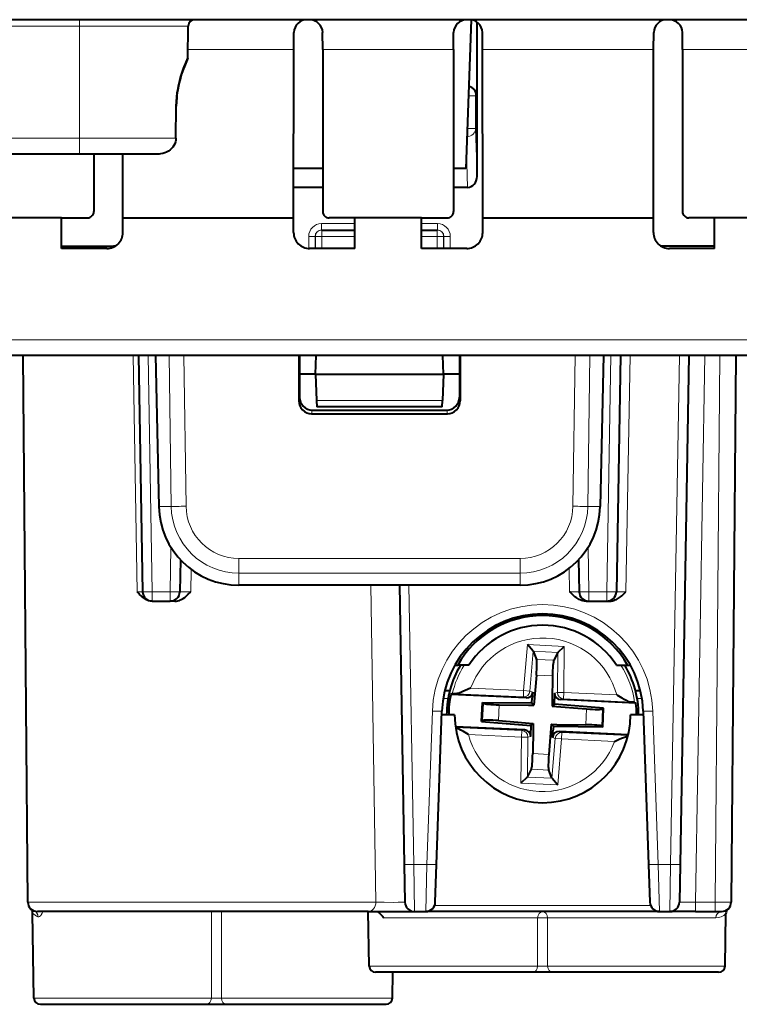
# Model space of a CAD drawing. Extents: x 0 to 420, y 0 to 297.
# Drawn here: x 135 to 153, y 211 to 236 of the extents above; entities that cross this region are included whole.
import ezdxf

# ---------------------------------------------------------------- set-up
doc = ezdxf.new("R2010")
doc.units = 0

msp = doc.modelspace()

# ---------------------------------------------------------------- linework, layer by layer
at = {"color": 7, "lineweight": 40}
for p, q in [((168.954712, 235.977798), (100.95179, 235.977798)), ((143.736832, 235.977798), (128.038376, 235.977798)), ((159.435303, 235.977798), (143.736832, 235.977798)), ((146.026627, 235.974564), (145.896835, 232.257797)), ((146.17717, 232.058578), (146.17775, 235.91362)), ((138.944885, 235.017807), (138.951874, 235.819199)), ((141.59259, 235.229355), (141.595291, 235.657745)), ((142.316925, 235.229355), (142.314819, 235.657318)), ((145.589584, 235.229355), (145.59169, 235.657318)), ((146.313919, 235.229355), (146.311218, 235.657745)), ((150.59259, 235.229355), (150.595291, 235.657745)), ((151.316925, 235.229355), (151.314819, 235.657318)), ((141.588486, 231.022858), (141.59259, 235.229355)), ((142.316925, 235.229355), (142.315308, 231.182907)), ((145.589584, 235.229355), (145.591202, 231.182907)), ((146.318024, 231.022858), (146.313919, 235.229355)), ((150.588486, 231.022858), (150.59259, 235.229355)), ((151.316925, 235.229355), (151.315308, 231.182907)), ((138.645386, 233.014313), (138.653214, 233.817795)), ((138.645386, 233.014313), (138.653214, 233.817795)), ((136.233246, 232.617798), (133.673248, 232.617798)), ((138.188538, 232.617798), (136.233246, 232.617798)), ((136.590637, 232.617798), (136.591202, 231.182907)), ((137.318024, 231.022858), (137.316467, 232.617798)), ((142.315735, 232.257797), (141.589691, 232.257797)), ((145.896835, 232.257797), (145.590775, 232.257797)), ((142.315552, 231.785248), (141.589233, 231.785248)), ((145.939178, 231.785248), (145.590958, 231.785248)), ((135.786774, 231.022858), (134.11972, 231.022858)), ((135.786316, 230.257797), (135.786774, 231.022858)), ((135.786774, 231.022858), (136.431046, 231.022858)), ((137.318069, 230.65799), (137.318024, 231.022858)), ((137.318024, 231.022858), (141.588486, 231.022858)), ((141.58844, 230.65799), (141.588486, 231.022858)), ((143.119736, 231.022858), (142.475464, 231.022858)), ((143.120193, 230.257797), (143.119736, 231.022858)), ((144.786774, 231.022858), (143.119736, 231.022858)), ((144.786316, 230.257797), (144.786774, 231.022858)), ((144.786774, 231.022858), (145.431046, 231.022858)), ((146.318069, 230.65799), (146.318024, 231.022858)), ((146.318024, 231.022858), (150.588486, 231.022858)), ((150.58844, 230.65799), (150.588486, 231.022858)), ((152.11972, 231.022858), (151.475464, 231.022858)), ((152.120193, 230.257797), (152.11972, 231.022858)), ((153.786774, 231.022858), (152.11972, 231.022858)), ((142.286743, 230.717804), (142.294067, 230.717804)), ((142.294067, 230.717804), (143.119919, 230.717804)), ((144.786591, 230.717804), (145.179596, 230.717804)), ((145.186935, 230.717804), (145.179596, 230.717804)), ((136.918381, 230.257797), (135.786316, 230.257797)), ((135.786346, 230.317795), (137.079788, 230.317795)), ((137.12822, 230.317795), (137.079788, 230.317795)), ((143.120193, 230.257797), (141.988129, 230.257797)), ((145.918381, 230.257797), (144.786316, 230.257797)), ((152.120148, 230.317795), (150.777557, 230.317795)), ((152.120193, 230.257797), (150.988129, 230.257797)), ((160.623077, 227.577805), (121.58342, 227.577805)), ((134.854782, 223.677795), (134.82074, 227.577805)), ((137.709656, 227.577805), (137.812714, 221.673615)), ((138.136337, 227.577805), (138.215668, 223.802765)), ((141.718033, 227.577805), (141.718369, 226.446121)), ((141.736832, 227.577805), (141.736832, 226.538727)), ((142.136841, 227.117798), (142.152893, 227.577805)), ((145.336838, 227.117798), (145.32077, 227.577805)), ((145.736832, 227.577805), (145.736832, 226.538727)), ((145.755646, 227.577805), (145.755295, 226.446121)), ((149.337341, 227.577805), (149.258011, 223.802765)), ((149.764008, 227.577805), (149.66095, 221.673615)), ((151.476929, 227.577805), (151.254883, 214.856857)), ((152.652924, 227.577805), (152.533691, 213.91571)), ((142.136841, 227.117798), (141.736832, 227.117798)), ((142.136841, 227.117798), (142.159973, 226.455002)), ((142.136841, 227.117798), (145.336838, 227.117798)), ((145.336838, 227.117798), (145.31369, 226.455002)), ((145.736832, 227.117798), (145.336838, 227.117798)), ((142.159973, 226.455002), (142.165466, 226.298187)), ((145.308197, 226.297806), (142.165466, 226.297806)), ((145.308212, 226.298187), (145.31369, 226.455002)), ((142.037994, 226.125687), (145.435684, 226.125687)), ((142.056351, 226.217804), (145.417328, 226.217804)), ((134.939972, 213.91571), (134.854782, 223.677795)), ((138.755829, 222.474564), (138.741852, 221.673615)), ((148.717834, 222.474579), (148.731812, 221.673615)), ((147.251312, 221.837799), (140.222351, 221.837799)), ((144.234406, 221.837799), (144.356262, 214.856857)), ((138.05246, 221.437805), (138.048523, 221.437805)), ((138.052689, 221.437805), (138.501892, 221.437805)), ((138.620407, 221.437805), (138.501892, 221.437805)), ((148.90509, 221.437805), (148.971786, 221.437805)), ((148.971786, 221.437805), (149.42099, 221.437805)), ((149.42099, 221.437805), (149.487671, 221.437805)), ((147.582031, 220.187271), (147.436829, 220.351852)), ((147.582031, 220.187271), (147.583038, 220.184784)), ((147.583038, 220.184784), (147.665054, 219.98262)), ((148.198593, 220.155823), (148.097946, 219.96225)), ((148.199829, 220.158203), (148.198593, 220.155823)), ((148.199829, 220.158218), (148.359833, 220.308426)), ((145.623016, 219.837799), (145.692322, 219.837799)), ((145.972931, 219.837799), (145.692322, 219.837799)), ((149.660736, 219.837799), (149.94136, 219.837799)), ((149.94136, 219.837799), (150.010651, 219.837799)), ((147.661713, 219.588425), (147.599945, 218.836105)), ((148.06427, 219.569489), (148.056839, 218.955002)), ((145.493042, 219.1978), (145.369308, 219.1978)), ((145.55687, 219.119797), (145.522583, 219.106171)), ((147.570694, 219.164124), (147.558075, 219.010422)), ((148.115051, 219.138504), (148.11319, 218.984299)), ((150.264359, 219.1978), (150.140625, 219.1978)), ((147.403488, 219.017685), (145.522583, 219.106171)), ((146.291275, 218.43042), (146.313721, 218.907669)), ((146.313721, 218.907669), (146.336655, 218.883347)), ((146.313721, 218.907669), (147.548416, 218.892731)), ((147.548416, 218.892731), (147.558075, 219.010422)), ((147.548416, 218.892731), (147.599945, 218.836105)), ((148.056839, 218.955002), (148.055145, 218.814697)), ((148.111755, 218.866226), (148.11319, 218.984299)), ((150.148682, 218.888535), (148.267776, 218.97702)), ((150.115814, 218.905319), (150.148682, 218.888535)), ((145.16452, 214.852661), (145.29837, 218.685745)), ((146.733841, 218.846588), (147.459625, 218.837799)), ((147.459625, 218.837799), (147.599945, 218.836105)), ((148.111755, 218.866226), (148.055145, 218.814697)), ((148.055145, 218.814697), (148.918396, 218.74382)), ((149.342392, 218.765182), (148.111755, 218.866226)), ((149.342392, 218.765182), (149.317291, 218.743118)), ((149.319946, 218.287933), (149.342392, 218.765182)), ((150.335297, 218.685745), (150.469147, 214.852661)), ((145.616837, 218.597794), (145.295303, 218.597794)), ((146.291275, 218.43042), (146.316391, 218.452484)), ((146.291275, 218.43042), (147.521912, 218.329376)), ((146.715271, 218.451782), (147.578522, 218.380905)), ((147.521912, 218.329376), (147.578522, 218.380905)), ((147.578522, 218.380905), (147.576828, 218.240601)), ((150.338379, 218.597794), (150.01683, 218.597794)), ((147.365891, 218.218567), (145.6371, 218.299911)), ((147.518616, 218.057083), (147.520477, 218.211304)), ((147.521912, 218.329376), (147.520477, 218.211304)), ((147.576828, 218.240601), (147.569397, 217.626114)), ((148.033722, 218.359497), (147.971954, 217.607178)), ((148.033722, 218.359497), (148.174042, 218.357788)), ((148.085266, 218.302872), (148.033722, 218.359497)), ((148.062973, 218.031479), (148.075592, 218.185181)), ((148.085266, 218.302872), (148.075592, 218.185181)), ((149.319946, 218.287933), (148.085266, 218.302872)), ((148.174042, 218.357788), (148.899826, 218.349014)), ((149.958969, 218.096573), (148.230179, 218.177917)), ((149.319946, 218.287933), (149.297012, 218.312256)), ((147.435089, 217.039764), (147.535721, 217.233337)), ((148.050629, 217.010803), (147.968613, 217.212982)), ((147.433838, 217.037384), (147.273834, 216.887177)), ((147.433838, 217.037384), (147.435089, 217.039764)), ((148.051636, 217.008331), (148.050629, 217.010803)), ((148.051636, 217.008316), (148.196838, 216.84375)), ((144.356262, 214.856857), (144.372711, 213.913605)), ((145.131577, 213.909424), (145.16452, 214.852661)), ((150.469147, 214.852661), (150.50209, 213.909424)), ((151.254883, 214.856857), (151.238434, 213.913605)), ((135.094086, 211.514999), (135.057037, 213.637802)), ((143.45105, 213.677795), (135.179962, 213.677795)), ((143.45105, 213.677795), (144.612686, 213.677795)), ((143.480713, 212.315002), (143.456924, 213.677795)), ((144.612686, 213.677795), (144.891724, 213.677795)), ((150.741943, 213.677795), (144.891724, 213.677795)), ((150.741943, 213.677795), (148.056839, 213.677795)), ((150.741943, 213.677795), (150.998459, 213.677795)), ((151.638367, 213.677795), (150.998779, 213.677795)), ((151.638367, 213.677795), (152.133728, 213.677795)), ((152.133728, 213.677795), (152.293381, 213.677795)), ((152.379578, 212.315002), (152.402435, 213.624283)), ((152.379578, 212.315002), (152.402435, 213.624283)), ((147.565002, 212.157791), (143.640686, 212.157791)), ((144.059586, 211.514999), (144.070801, 212.157791)), ((148.068665, 212.157791), (147.565002, 212.157791)), ((152.219604, 212.157791), (148.068665, 212.157791)), ((135.254059, 211.357803), (139.405014, 211.357803)), ((139.405014, 211.357803), (139.908661, 211.357803)), ((139.908661, 211.357803), (143.899597, 211.357803))]:
    msp.add_line(p, q, dxfattribs=at)
at = {"color": 7, "lineweight": 18}
for p, q in [((136.233246, 235.819199), (136.233246, 235.977798)), ((146.161896, 234.077805), (146.161896, 235.924484)), ((136.233246, 235.819199), (133.673248, 235.819199)), ((136.233246, 233.014313), (136.233246, 235.819199)), ((138.951874, 235.819199), (136.233246, 235.819199)), ((141.59259, 235.229355), (138.946716, 235.229355)), ((145.589584, 235.229355), (142.316925, 235.229355)), ((150.59259, 235.229355), (146.313919, 235.229355)), ((154.589584, 235.229355), (151.316925, 235.229355)), ((146.140961, 234.077805), (145.960648, 234.077805)), ((146.140961, 234.077805), (146.140961, 233.256363)), ((146.140961, 234.077805), (146.161896, 234.077805)), ((146.140961, 233.256363), (145.931808, 233.256363)), ((146.140961, 233.256363), (146.17717, 232.058578)), ((136.233246, 233.014313), (133.673248, 233.014313)), ((138.645386, 233.014313), (136.233246, 233.014313)), ((136.233246, 232.617798), (136.233246, 233.014313)), ((145.911865, 232.688477), (145.939178, 231.785248)), ((142.286743, 230.879196), (142.286743, 230.717804)), ((142.286743, 230.879196), (143.119812, 230.879196)), ((142.294067, 230.717804), (142.294067, 230.5578)), ((144.786682, 230.879196), (145.186935, 230.879196)), ((145.179596, 230.717804), (145.179596, 230.5578)), ((145.186935, 230.879196), (145.186935, 230.717804)), ((141.966644, 230.559204), (141.966599, 230.258377)), ((142.126617, 230.5578), (142.126572, 230.257797)), ((142.126617, 230.5578), (142.134094, 230.5578)), ((142.134094, 230.257797), (142.134094, 230.5578)), ((142.294067, 230.5578), (142.134094, 230.5578)), ((142.294067, 230.257797), (142.294067, 230.5578)), ((142.294067, 230.5578), (143.12001, 230.5578)), ((144.786499, 230.5578), (145.179596, 230.5578)), ((145.179596, 230.5578), (145.339584, 230.5578)), ((145.179596, 230.257797), (145.179596, 230.5578)), ((145.347046, 230.5578), (145.339584, 230.5578)), ((145.339584, 230.257797), (145.339584, 230.5578)), ((145.347046, 230.5578), (145.347107, 230.257797)), ((145.507034, 230.559204), (145.50708, 230.257797)), ((137.080017, 230.291962), (137.079788, 230.317795)), ((159.823212, 227.970825), (122.383301, 227.970825)), ((137.575195, 227.577805), (137.674438, 221.675705)), ((137.949631, 227.577805), (138.052689, 221.673615)), ((138.526688, 223.808197), (138.474304, 227.577805)), ((138.897003, 223.811172), (138.844666, 227.577805)), ((148.57666, 223.811172), (148.628998, 227.577805)), ((148.946991, 223.808197), (148.999359, 227.577805)), ((149.524048, 227.577805), (149.42099, 221.673615)), ((149.900909, 221.673615), (150.003967, 227.577805)), ((151.236969, 227.577805), (151.014923, 214.856857)), ((151.638367, 213.913605), (151.876877, 227.577805)), ((152.25296, 227.577805), (152.133728, 213.913605)), ((141.718369, 226.446121), (141.736832, 226.538727)), ((145.755295, 226.446121), (145.736832, 226.538727)), ((142.159973, 226.455002), (145.31369, 226.455002)), ((142.037994, 226.125687), (142.056351, 226.217804)), ((145.435684, 226.125687), (145.417328, 226.217804)), ((138.526688, 223.808197), (138.215668, 223.802765)), ((148.946991, 223.808197), (149.258011, 223.802765)), ((138.521194, 222.779739), (138.501892, 221.673615)), ((148.952469, 222.779739), (148.971786, 221.673615)), ((140.222351, 222.137222), (140.222351, 222.504105)), ((140.222351, 222.504105), (147.251312, 222.504105)), ((147.251312, 222.137222), (147.251312, 222.504105)), ((139.01738, 221.675705), (139.026611, 222.232849)), ((140.222351, 222.137222), (147.251312, 222.137222)), ((140.222351, 222.137222), (140.222351, 221.837799)), ((147.251312, 222.137222), (147.251312, 221.837799)), ((148.491852, 221.673615), (148.481628, 222.259094)), ((143.646667, 213.91571), (143.523163, 221.837692)), ((144.474365, 221.837799), (144.596222, 214.856857)), ((137.8125, 221.673599), (137.674438, 221.675705)), ((138.052689, 221.673615), (138.501892, 221.673615)), ((138.052689, 221.437805), (138.052689, 221.673615)), ((138.501892, 221.437805), (138.501892, 221.673615)), ((148.971786, 221.673615), (149.42099, 221.673615)), ((148.971786, 221.437805), (148.971786, 221.673615)), ((149.42099, 221.437805), (149.42099, 221.673615)), ((147.436829, 220.351852), (147.342407, 219.201767)), ((148.359833, 220.308426), (147.436829, 220.351852)), ((147.583038, 220.184784), (147.501266, 219.188721)), ((148.199829, 220.158218), (147.582031, 220.187271)), ((148.198593, 220.155823), (148.186493, 219.156494)), ((148.359833, 220.308426), (148.345871, 219.154556)), ((148.097946, 219.96225), (147.665054, 219.98262)), ((148.06427, 219.569489), (147.661713, 219.588425)), ((145.642212, 219.121628), (147.334885, 219.041992)), ((146.016174, 219.26416), (147.342407, 219.201767)), ((147.334885, 219.041992), (147.342407, 219.201767)), ((147.501266, 219.188721), (147.342407, 219.201767)), ((147.570694, 219.164124), (147.501266, 219.188721)), ((148.115051, 219.138504), (148.186493, 219.156494)), ((148.186493, 219.156494), (148.345871, 219.154556)), ((148.338348, 218.994781), (148.345871, 219.154556)), ((148.345871, 219.154556), (149.672104, 219.092163)), ((145.451462, 219.004028), (145.329788, 219.004028)), ((146.316391, 218.452484), (146.336655, 218.883347)), ((147.403488, 219.017685), (147.334885, 219.041992)), ((148.267776, 218.97702), (148.338348, 218.994781)), ((148.338348, 218.994781), (150.031036, 218.915161)), ((150.303864, 219.004028), (150.182205, 219.004028)), ((144.924667, 214.856857), (145.058517, 218.689941)), ((146.715271, 218.451782), (146.733841, 218.846588)), ((148.899826, 218.349014), (148.918396, 218.74382)), ((149.297012, 218.312256), (149.317291, 218.743118)), ((150.57515, 218.689941), (150.709015, 214.856857)), ((145.640106, 218.278687), (147.295319, 218.200806)), ((147.295319, 218.200806), (147.287796, 218.041046)), ((147.365891, 218.218567), (147.295319, 218.200806)), ((148.230179, 218.177917), (148.298782, 218.153595)), ((148.298782, 218.153595), (148.29126, 217.993835)), ((148.298782, 218.153595), (149.953979, 218.075729)), ((145.961563, 218.103439), (147.287796, 218.041046)), ((147.273834, 216.887177), (147.287796, 218.041046)), ((147.447174, 218.039108), (147.287796, 218.041046)), ((147.435089, 217.039764), (147.447174, 218.039108)), ((147.518616, 218.057083), (147.447174, 218.039108)), ((148.050629, 217.010803), (148.132401, 218.006882)), ((148.062973, 218.031479), (148.132401, 218.006882)), ((148.132401, 218.006882), (148.29126, 217.993835)), ((148.196838, 216.84375), (148.29126, 217.993835)), ((148.29126, 217.993835), (149.617508, 217.931442)), ((147.971954, 217.607178), (147.569397, 217.626114)), ((147.968613, 217.212982), (147.535721, 217.233337)), ((148.051636, 217.008316), (147.433838, 217.037384)), ((148.196838, 216.84375), (147.273834, 216.887177)), ((152.545349, 215.261505), (152.545547, 215.274307)), ((144.596222, 214.856857), (144.924667, 214.856857)), ((144.596222, 214.856857), (144.612686, 213.677795)), ((144.891724, 213.677795), (144.924667, 214.856857)), ((150.709015, 214.856857), (150.741943, 213.677795)), ((150.709015, 214.856857), (151.014923, 214.856857)), ((151.014923, 214.856857), (150.998459, 213.677795)), ((143.646667, 213.91571), (134.939972, 213.91571)), ((150.517731, 213.832214), (145.115952, 213.832214)), ((151.638367, 213.913605), (151.638367, 213.677795)), ((151.638367, 213.913605), (152.133728, 213.913605)), ((152.133728, 213.913605), (152.133728, 213.677795)), ((139.53093, 211.514999), (139.5327, 213.677795)), ((139.782745, 211.514999), (139.780975, 213.677795)), ((147.691925, 213.520584), (143.847977, 213.520584)), ((147.690918, 212.315002), (147.691925, 213.520584)), ((147.942749, 212.315002), (147.941757, 213.520584)), ((152.14975, 213.520584), (147.941757, 213.520584)), ((147.690918, 212.315002), (143.480713, 212.315002)), ((152.379578, 212.315002), (147.942749, 212.315002)), ((135.094086, 211.514999), (139.53093, 211.514999)), ((139.782745, 211.514999), (144.059586, 211.514999))]:
    msp.add_line(p, q, dxfattribs=at)
at = {"color": 7, "lineweight": 40}
for points in [[(138.653214, 233.817795), (138.656952, 233.931), (138.665863, 234.043152), (138.679596, 234.153397), (138.697693, 234.260971), (138.710693, 234.325363), (138.72496, 234.388306), (138.743027, 234.460007), (138.762268, 234.529221), (138.794342, 234.632935), (138.827179, 234.728378), (138.862762, 234.823074), (138.884705, 234.877914), (138.944885, 235.017807)], [(138.944885, 235.017807), (138.855225, 234.803665), (138.819321, 234.706329), (138.7883, 234.614197), (138.758102, 234.514618), (138.72757, 234.399017), (138.700912, 234.277527), (138.689423, 234.214996), (138.679337, 234.151474), (138.670761, 234.087128), (138.663803, 234.022064), (138.656387, 233.920303), (138.653214, 233.817795)], [(138.645386, 233.014313), (138.6418, 232.967133), (138.632065, 232.920792), (138.616394, 232.876083), (138.595139, 232.833664), (138.567703, 232.792709), (138.535355, 232.755432), (138.498764, 232.722244), (138.458572, 232.693451), (138.412689, 232.667892), (138.364273, 232.647598), (138.313995, 232.632614), (138.262543, 232.622849), (138.225601, 232.619049), (138.188538, 232.617798)], [(138.645386, 233.014313), (138.6418, 232.967133), (138.632065, 232.920792), (138.616394, 232.876083), (138.595139, 232.833664), (138.567703, 232.792709), (138.535355, 232.755432), (138.498764, 232.722244), (138.458572, 232.693451), (138.412689, 232.667892), (138.364273, 232.647598), (138.313995, 232.632614), (138.262543, 232.622849), (138.225601, 232.619049), (138.188538, 232.617798)], [(138.048523, 221.437805), (138.010956, 221.440353), (137.974838, 221.44754), (137.940384, 221.458618), (137.911163, 221.471222), (137.88356, 221.485886), (137.857132, 221.502426), (137.832245, 221.520248), (137.801468, 221.545197), (137.772949, 221.571075), (137.7379, 221.606125), (137.716034, 221.629456), (137.674438, 221.675705)], [(138.620407, 221.437805), (138.658905, 221.440277), (138.696167, 221.447266), (138.731964, 221.458115), (138.75647, 221.467834), (138.780029, 221.478928), (138.824127, 221.504257), (138.864029, 221.532242), (138.892883, 221.555374), (138.919891, 221.57901), (138.953659, 221.610962), (139.01738, 221.675705)], [(148.90509, 221.437805), (148.861359, 221.440689), (148.819641, 221.448654), (148.787643, 221.45813), (148.757446, 221.469727), (148.729095, 221.482956), (148.702515, 221.497406), (148.677643, 221.512756), (148.654297, 221.528687), (148.625336, 221.550522), (148.598343, 221.572769), (148.564743, 221.602737), (148.502655, 221.662827), (148.491852, 221.673615)], [(149.487671, 221.437805), (149.531403, 221.440689), (149.57312, 221.448654), (149.605118, 221.45813), (149.635315, 221.469727), (149.663681, 221.482956), (149.690247, 221.497406), (149.715134, 221.512756), (149.738464, 221.528687), (149.767441, 221.550522), (149.794434, 221.572769), (149.828018, 221.602737), (149.890106, 221.662827), (149.900909, 221.673615)], [(146.016174, 219.26416), (145.882874, 219.203888), (145.820511, 219.176331), (145.769318, 219.155121), (145.743195, 219.145203), (145.704102, 219.132294), (145.682388, 219.126648), (145.661606, 219.122879), (145.642212, 219.121628)], [(149.672104, 219.092163), (149.799164, 219.019638), (149.858658, 218.986343), (149.907639, 218.960419), (149.932709, 218.948105), (149.970413, 218.93158), (149.991501, 218.92392), (150.011841, 218.918213), (150.031036, 218.915161)], [(145.961563, 218.103439), (145.833969, 218.17627), (145.773712, 218.209976), (145.7276, 218.234375), (145.704117, 218.245987), (145.668854, 218.261765), (145.641006, 218.272049)], [(149.617508, 217.931442), (149.751266, 217.991928), (149.814392, 218.019806), (149.86264, 218.03981), (149.887146, 218.049164), (149.923782, 218.061584), (149.952469, 218.069214)], [(143.679733, 213.677795), (143.680923, 213.677628), (143.684174, 213.676331), (143.705109, 213.660843), (143.733185, 213.63562), (143.80806, 213.562027), (143.847977, 213.520584)]]:
    msp.add_lwpolyline(points, dxfattribs=at)
at = {"color": 7, "lineweight": 18}
for points in [[(143.646667, 213.91571), (143.737946, 213.912567), (143.849701, 213.910049), (144.090408, 213.907486), (144.206879, 213.907654), (144.30246, 213.908966), (144.361053, 213.911453), (144.371414, 213.912857), (144.372314, 213.913193), (144.372574, 213.913361), (144.372711, 213.913528), (144.372711, 213.913605)], [(135.314148, 213.677795), (135.296295, 213.632812), (135.275665, 213.594955), (135.264954, 213.579788), (135.254425, 213.567505), (135.235916, 213.551834), (135.219925, 213.544312), (135.20607, 213.542526), (135.193039, 213.545288)]]:
    msp.add_lwpolyline(points, dxfattribs=at)
at = {"color": 7, "lineweight": 40}
for centre, radius, start, end in [((139.111862, 235.817795), 0.16, 90.000003, 179.499994), ((141.922867, 235.649109), 0.32825, 89.366188, 178.487487), ((141.987244, 235.649185), 0.328185, 1.420544, 90.635272), ((145.919266, 235.649109), 0.328238, 89.364918, 178.566225), ((145.983643, 235.649185), 0.328197, 1.499306, 90.633994), ((150.922867, 235.649109), 0.32825, 89.366188, 178.487487), ((150.987244, 235.649185), 0.328185, 1.420544, 90.635272), ((145.916641, 234.07254), 0.245382, 1.228203, 77.754955), ((136.431122, 231.182983), 0.160098, 269.973735, 359.974478), ((142.475388, 231.182983), 0.160098, 180.025663, 270.026253), ((145.431122, 231.182983), 0.160098, 269.973735, 359.974478), ((151.475388, 231.182983), 0.160098, 180.025663, 270.026253), ((136.918213, 230.657593), 0.39982, 270.02348, 0.055863), ((141.988297, 230.657593), 0.39982, 179.944134, 269.976522), ((145.918213, 230.657593), 0.39982, 270.02348, 0.055863), ((150.988297, 230.657593), 0.39982, 179.944134, 269.976522), ((142.057053, 226.537796), 0.320095, 179.832365, 269.874855), ((145.416626, 226.537796), 0.320095, 270.125147, 0.16764), ((142.038422, 226.445587), 0.31997, 179.904082, 269.921703), ((145.435242, 226.445587), 0.31997, 270.078299, 0.095925), ((140.222351, 223.84494), 2.007137, 181.203679, 269.999799), ((147.251312, 223.84494), 2.007137, 270.000202, 358.796324), ((138.052689, 221.677795), 0.24, 181.000003, 269.999997), ((138.501892, 221.677795), 0.24, 269.999997, 359), ((148.971786, 221.677795), 0.24, 181.000003, 269.999997), ((149.42099, 221.677795), 0.24, 269.999997, 359), ((147.816833, 218.597794), 2.52, 2, 178.000003), ((147.816833, 218.637772), 2.440011, 29.459712, 150.540279), ((147.816833, 218.637802), 2.2, 33.055732, 146.944266), ((147.816833, 218.597794), 2.4, 148.891089, 179.999995), ((147.816833, 218.597794), 2.4, 0.000013, 31.108933), ((145.607956, 218.490677), 0.631505, 86.892505, 94.642229), ((147.411377, 219.177444), 0.159899, 267.16997, 355.220881), ((148.274918, 219.13681), 0.159899, 179.392009, 267.442925), ((147.816833, 218.597794), 2.349908, 167.505868, 179.999991), ((150.005905, 218.283783), 0.631505, 79.970662, 87.720386), ((147.816833, 218.597794), 2.349908, 0.000004, 7.107024), ((147.816833, 218.597794), 2.2, 180.000005, 0), ((147.358765, 218.058792), 0.159899, 359.392013, 87.442923), ((148.22229, 218.018158), 0.159899, 87.169968, 175.220881), ((135.179962, 213.917801), 0.24, 180.500006, 269.999997), ((134.897064, 213.63501), 0.16, 0.999954, 44.987789), ((144.612686, 213.917801), 0.24, 181.000003, 269.999997), ((144.891724, 213.917801), 0.24, 269.999997, 358), ((150.741943, 213.917801), 0.24, 181.999997, 269.999997), ((150.998459, 213.917801), 0.24, 269.999997, 359), ((152.293701, 213.917801), 0.24, 269.999997, 359.5), ((152.562408, 213.62149), 0.16, 132.203543, 179.000011), ((152.562408, 213.62149), 0.16, 132.203543, 179.000011), ((143.640686, 212.317795), 0.16, 181.000003, 269.999997), ((152.219604, 212.317795), 0.16, 269.999997, 359), ((152.219604, 212.317795), 0.16, 269.999997, 359), ((135.254059, 211.517792), 0.16, 181.000003, 269.999997), ((143.899597, 211.517792), 0.16, 269.999997, 359)]:
    msp.add_arc(centre, radius, start, end, dxfattribs=at)
at = {"color": 7, "lineweight": 18}
for centre, radius, start, end in [((142.286713, 230.559113), 0.320085, 89.996929, 179.984214), ((142.286713, 230.557693), 0.160097, 89.988842, 179.963477), ((145.186951, 230.559113), 0.320085, 0.015749, 90.003008), ((145.186966, 230.557693), 0.160097, 0.03652, 90.011156), ((140.222351, 223.833069), 1.695855, 180.840422, 269.999806), ((140.222351, 223.82959), 1.325476, 180.795876, 269.99982), ((147.251312, 223.82959), 1.325477, 270.000202, 359.204125), ((147.251312, 223.833069), 1.695855, 270.000196, 359.15958), ((138.798584, 229.440063), 7.767116, 269.582611, 271.614231), ((148.631271, 225.785095), 4.113319, 268.057874, 271.400876), ((149.760925, 225.910416), 4.238627, 268.649901, 271.892424), ((147.816833, 218.593613), 2.76, 2, 178.000003), ((147.816833, 218.597794), 1.920011, 14.920538, 159.69235), ((147.816833, 218.597794), 2.399781, 148.887906, 179.999991), ((147.816833, 218.597794), 2.319463, 147.68276, 166.994218), ((147.816833, 218.597794), 2.319463, 7.61868, 32.317238), ((147.816833, 218.597794), 2.399781, 0.000006, 31.112089), ((147.816833, 218.597794), 1.920011, 194.920543, 339.691648), ((151.40506, 225.684509), 11.772724, 269.189937, 271.135489), ((152.305038, 225.739151), 11.8263, 269.170027, 271.106673), ((135.330933, 213.894012), 0.375021, 223.088885, 248.425957), ((135.04184, 213.552353), 0.151021, 357.324772, 68.548619), ((147.816833, 208.768677), 4.753622, 88.494171, 91.505834), ((152.147537, 213.88501), 0.364537, 270.349341, 314.351694), ((147.816833, 216.98642), 4.673194, 268.456047, 271.543955), ((139.65683, 216.186432), 4.673194, 268.456047, 271.543955)]:
    msp.add_arc(centre, radius, start, end, dxfattribs=at)
for centre, major_axis, ratio, start_param, end_param in [((145.900986, 234.077805), (0, -0.240005), 0.999848, 1.570796327, 2.856694264), ((145.900986, 233.256363), (-0.239891, -0.007248), 0.865926, 1.642787517, 3.106692712), ((142.294067, 230.5578), (0, 0.160004), 0.999848, 0, 1.570796327), ((145.179596, 230.5578), (0, 0.160004), 0.999848, 4.71238898, 6.283185307), ((141.966644, 230.5578), (-0.160004, 0.000031), 0.008727, 3.159046611, 4.71239031), ((145.507034, 230.5578), (0.160004, 0.000031), 0.008727, 1.570794997, 3.124138696), ((138.897003, 223.814667), (-0.399963, -0.005554), 0.008726, 0.387278974, 1.57067509), ((148.57666, 223.814667), (0.399963, -0.005554), 0.008726, 4.712510226, 5.895906325), ((138.052689, 221.677795), (-0.23996, -0.004196), 0.01745, 0, 1.57049174), ((138.501892, 221.677795), (-0.23996, 0.004196), 0.01745, 1.571100913, 3.141592654), ((148.971786, 221.677795), (-0.23996, -0.004196), 0.01745, 0, 1.57049174), ((149.42099, 221.677795), (-0.23996, 0.004196), 0.01745, 1.571100913, 3.141592654), ((147.342407, 219.201767), (0.053444, 0.150818), 0.99593, 3.436272899, 4.970024503), ((148.345871, 219.154556), (0.039047, -0.155167), 0.99593, 4.454753458, 5.988505061), ((145.058517, 218.694122), (0.239853, -0.008377), 0.017442, 4.712998061, 6.283185307), ((150.57515, 218.694122), (-0.239853, -0.008377), 0.017442, 0, 1.570187247), ((147.287796, 218.041046), (-0.039047, 0.155167), 0.99593, 4.454753458, 5.988505061), ((148.29126, 217.993835), (-0.053444, -0.150818), 0.99593, 3.436272899, 4.970024503), ((144.596222, 214.861053), (-0.23996, -0.004196), 0.01745, 0, 1.570491726), ((144.924667, 214.861053), (0.239853, -0.008377), 0.017442, 4.712998061, 6.283185307), ((150.709015, 214.861053), (-0.239853, -0.008377), 0.017442, 0, 1.570187218), ((151.014923, 214.861053), (0.23996, -0.004196), 0.01745, 4.712693567, 6.283185307), ((143.45105, 213.917801), (0, 0.240005), 0.81508, 3.141592654, 4.703662334), ((147.816833, 213.517792), (0, -0.160004), 0.78085, 1.588249619, 4.694935688), ((152.293701, 213.517792), (0, 0.160004), 0.899806, 0, 1.553343034), ((147.565002, 212.317795), (0, -0.160004), 0.787067, 6.283184049, 7.836527064), ((148.068665, 212.317795), (0, -0.160004), 0.787068, 4.729842273, 6.283185307), ((139.405014, 211.517792), (0, 0.160004), 0.787068, 3.141592654, 4.694935689), ((139.908661, 211.517792), (0, -0.160004), 0.787068, 4.729842273, 6.283185307)]:
    msp.add_ellipse(centre, major_axis=major_axis, ratio=ratio, start_param=start_param, end_param=end_param, dxfattribs=at)
at = {"color": 7, "lineweight": 40}
for centre, major_axis, ratio, start_param, end_param in [((145.937134, 232.060989), (-0.008461, 0.275635), 0.870289, 3.114875304, 4.676945317), ((147.62674, 219.590073), (-0.03286, -0.398895), 0.087435, 1.573873149, 2.970136551), ((148.099258, 219.567841), (0.004738, 0.400223), 0.087435, 0.171456103, 1.567719504), ((146.735489, 218.881561), (0.400215, -0.00473), 0.087435, 3.225782294, 4.709312158), ((148.920044, 218.778793), (-0.398895, 0.032852), 0.087435, 1.573873149, 3.057403014), ((146.713623, 218.416809), (-0.398895, 0.032852), 0.087435, 4.715465803, 6.198995667), ((148.898178, 218.314026), (0.400215, -0.00473), 0.087435, 0.08418964, 1.567719504), ((147.534409, 217.627762), (0.004738, 0.400223), 0.087435, 3.313048756, 4.709312158), ((148.006927, 217.60553), (-0.03286, -0.398895), 0.087435, 4.715465803, 6.111729205)]:
    msp.add_ellipse(centre, major_axis=major_axis, ratio=ratio, start_param=start_param, end_param=end_param, dxfattribs=at)

doc.saveas('drawing.dxf')
